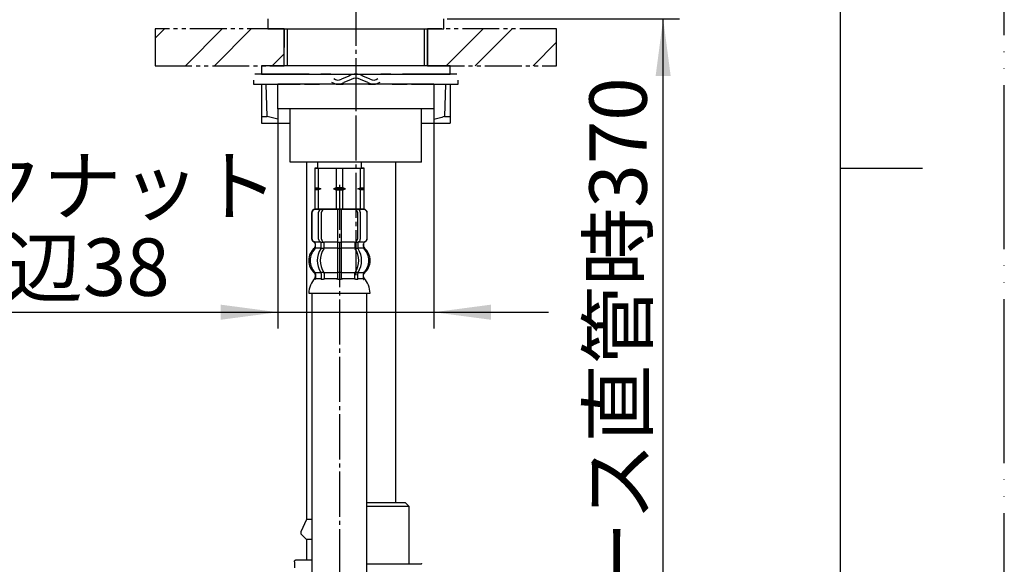
# Model space of a CAD drawing. Units: millimetres. Extents: x 0 to 840, y 0 to 1188.
# Drawn here: x 600 to 840, y 497 to 630 of the extents above; entities that cross this region are included whole.
import ezdxf

# ---------------------------------------------------------------- set-up
doc = ezdxf.new("R2010")
doc.units = ezdxf.units.MM
for name, pattern in [('CENTER_DASH_DASH', [14, 9, -1, 1, -1, 1, -1]), ('DASH_CENTER', [14, 11, -1, 1, -1]), ('PHANTOM', [13, 10, -1, 0, -1, 0, -1])]:
    doc.linetypes.add(name, pattern=pattern)
doc.layers.add('1', color=7, linetype='Continuous')
doc.styles.add('CONVERTER_11', font='MS Mincho.ttf', dxfattribs={"width": 0.89})
doc.dimstyles.new('ME10_DIM_19', dxfattribs={"dimtxt": 14, "dimasz": 14, "dimexe": 4, "dimexo": 0, "dimgap": 4, "dimtad": 1, "dimdsep": 46, "dimtxsty": 'CONVERTER_11', "dimsah": 1, "dimcen": 0.09, "dimclrd": 2, "dimclre": 2, "dimclrt": 7, "dimadec": 0, "dimazin": 0, "dimtfac": 1, "dimtdec": 4, "dimtix": 1, "dimtmove": 0, "dimatfit": 3, "dimfxl": 1, "dimtolj": 1, "dimtzin": 0, "dimarcsym": 0})
doc.dimstyles.new('ME10_DIM_23', dxfattribs={"dimtxt": 14, "dimasz": 14, "dimexe": 4, "dimexo": 0, "dimgap": 4, "dimtad": 1, "dimdsep": 46, "dimtxsty": 'CONVERTER_11', "dimsah": 1, "dimcen": 0.09, "dimclrd": 2, "dimclre": 2, "dimclrt": 7, "dimadec": 0, "dimazin": 0, "dimtfac": 1, "dimtdec": 4, "dimtix": 1, "dimtmove": 0, "dimatfit": 3, "dimfxl": 1, "dimtolj": 1, "dimtzin": 0, "dimarcsym": 0})
pattern_1 = [(45, (0, 0), (-21.2132, 2e-15), []), (45, (3.536, -3.536), (-21.2132, 2e-15), [])]

# ---------------------------------------------------------------- blocks, each defined once
blk = doc.blocks.new('開示A4')
at = {"layer": '1', "color": 4, "linetype": 'PHANTOM'}
blk.add_line((210, 0), (210, 297), dxfattribs=at)
at = {"layer": '1', "color": 7, "linetype": 'Continuous'}
for p, q in [((200, 148.5), (200, 287)), ((200, 10), (200, 148.5))]:
    blk.add_line(p, q, dxfattribs=at)
at = {"layer": '1', "color": 2, "linetype": 'Continuous'}
blk.add_line((200, 148.5), (205, 148.5), dxfattribs=at)
blk = doc.blocks.new('82-31', base_point=(878.83, 152.87))
at = {"color": 7, "linetype": 'Continuous'}
for p, q in [((658.74, 614.43), (658.74, 606.56)), ((660.08, 606.56), (659.82, 614.43)), ((703.66, 614.43), (703.4, 606.56)), ((658.74, 606.56), (660.08, 606.56)), ((662.74, 605.89), (660.08, 606.56)), ((703.4, 606.56), (704.74, 606.56)), ((658.74, 604.93), (665.74, 604.93)), ((697.74, 604.93), (704.74, 604.93))]:
    blk.add_line(p, q, dxfattribs=at)
for points, knots in [([(658.74, 606.56), (658.74, 606.4), (658.74, 606.1), (658.74, 605.69), (658.74, 605.36), (658.74, 605.14), (658.74, 605.01), (658.74, 604.95), (658.74, 604.93)], [0, 0, 0, 0, 0.472043, 0.896715, 1.234054, 1.461204, 1.568817, 1.62752, 1.62752, 1.62752, 1.62752]), ([(703.4, 606.56), (702.96, 606.42), (702.08, 606.15), (701.19, 605.92), (700.74, 605.8)], [0, 0, 0, 0, 1.385787, 2.765735, 2.765735, 2.765735, 2.765735])]:
    blk.add_open_spline(points, degree=3, knots=knots, dxfattribs=at)
at = {"layer": '1', "color": 7, "linetype": 'Continuous'}
blk.add_line((704.74, 614.43), (704.74, 604.93), dxfattribs=at)
blk = doc.blocks.new('86-80', base_point=(888.83, 37.43))
at = {"color": 7, "linetype": 'Continuous'}
for p, q in [((669.74, 595.43), (669.74, 508.27)), ((669.74, 508.27), (668.34, 505.27)), ((671.04, 508.27), (669.74, 508.27)), ((668.34, 505.27), (668.34, 504.77)), ((668.34, 504.77), (669.74, 503.37)), ((669.74, 503.37), (669.74, 498.43)), ((671.04, 503.37), (669.74, 503.37)), ((666.74, 497.93), (666.74, 496.43)), ((667.24, 498.43), (671.04, 498.43))]:
    blk.add_line(p, q, dxfattribs=at)
blk.add_open_spline([(666.74, 497.93), (666.74, 497.95), (666.75, 497.99), (666.76, 498.04), (666.77, 498.09), (666.79, 498.15), (666.82, 498.19), (666.85, 498.24), (666.88, 498.28), (666.93, 498.32), (666.97, 498.35), (667.02, 498.38), (667.07, 498.4), (667.12, 498.42), (667.18, 498.43), (667.22, 498.43), (667.24, 498.43), (667.24, 498.43), (667.24, 498.43)], degree=3, knots=[0, 0, 0, 0, 0.0557515, 0.1111285, 0.1661201, 0.2212383, 0.2766703, 0.3321819, 0.3878176, 0.443182, 0.498393, 0.5544089, 0.6104042, 0.6663134, 0.7218686, 0.7772864, 0.7809872, 0.7846879, 0.7846879, 0.7846879, 0.7846879], dxfattribs=at)
blk = doc.blocks.new('85-188X', base_point=(843.41, -44.88))
at = {"layer": '1'}
for name, p in [('82-31', (878.83, 152.87)), ('86-80', (888.83, 37.43))]:
    blk.add_blockref(name, p, dxfattribs=at)
blk = doc.blocks.new('85-188S64-1_0', base_point=(813.41, -20.88))
at = {"layer": '1'}
blk.add_blockref('85-188X', (843.41, -44.88), dxfattribs=at)
blk = doc.blocks.new('33-108X-2-C2K__14', base_point=(1365.91, 12.46))
at = {"color": 7, "linetype": 'Continuous'}
for p, q in [((677.24, 583.93), (677.24, 575.93)), ((678.24, 575.93), (678.24, 583.93)), ((670.94, 583.03), (670.94, 576.83)), ((671.01, 583.03), (671.01, 576.83)), ((672.66, 576.63), (672.66, 583.23)), ((673.36, 576.63), (673.36, 583.23)), ((682.12, 583.23), (682.12, 576.63)), ((682.83, 583.23), (682.83, 576.63)), ((684.47, 576.83), (684.47, 583.03)), ((684.54, 576.83), (684.54, 583.03)), ((671.91, 574.65), (671.91, 575.52)), ((673.3, 574.59), (673.3, 575.57)), ((673.91, 575.83), (673.35, 575.83)), ((673.86, 574.33), (673.35, 574.33)), ((674, 574.59), (674, 575.93)), ((677.24, 575.93), (677.24, 574.43)), ((677.24, 574.43), (677.24, 568.43)), ((677.74, 575.83), (677.34, 575.83)), ((677.74, 574.33), (677.34, 574.33)), ((678.14, 575.83), (677.74, 575.83)), ((678.14, 574.33), (677.74, 574.33)), ((678.24, 574.43), (678.24, 575.93)), ((678.24, 568.43), (678.24, 574.43)), ((681.48, 575.93), (681.48, 574.59)), ((682.13, 575.83), (681.58, 575.83)), ((682.13, 574.33), (681.62, 574.33)), ((682.19, 575.57), (682.19, 574.59)), ((683.57, 575.52), (683.57, 574.65)), ((673.3, 568.28), (673.3, 567.08)), ((673.86, 568.53), (673.35, 568.53)), ((674, 568.28), (674, 567.08)), ((677.24, 568.43), (677.24, 567.08)), ((677.74, 568.53), (677.34, 568.53)), ((678.14, 568.53), (677.74, 568.53)), ((678.24, 567.08), (678.24, 568.43)), ((681.48, 567.08), (681.48, 568.28)), ((682.13, 568.53), (681.62, 568.53)), ((682.19, 567.08), (682.19, 568.28)), ((677.74, 566.83), (677.34, 566.83)), ((678.14, 566.83), (677.74, 566.83))]:
    blk.add_line(p, q, dxfattribs=at)
for centre, radius, start, end in [((671.84, 583.03), 0.9, 90, 180), ((671.91, 583.03), 0.9, 90, 180), ((673.36, 583.23), 0.7, 90, 180), ((674.06, 583.23), 0.7, 90, 180), ((681.42, 583.23), 0.7, 0, 90), ((682.13, 583.23), 0.7, 0, 90), ((683.57, 583.03), 0.9, 0, 90), ((683.64, 583.03), 0.9, 0, 90), ((671.84, 576.83), 0.9, 180, 249.0752), ((671.91, 576.83), 0.9, 180, 249.2267), ((683.57, 576.83), 0.9, 290.7733, 0), ((683.64, 576.83), 0.9, 290.9248, 0), ((671.34, 575.52), 0.5, 0, 69.0752), ((671.41, 575.52), 0.5, 0, 69.2267), ((671.41, 574.65), 0.5, 314.3598, 0), ((673.36, 576.63), 0.7, 180, 242.0929), ((672.8, 575.57), 0.5, 46.1287, 62.0929), ((672.8, 575.57), 0.5, 0, 46.1287), ((672.8, 574.59), 0.5, 326.2456, 341.8773), ((673.37, 576.01), 0.183, 239.0083, 264.129), ((672.8, 574.59), 0.5, 341.8773, 0), ((674.06, 576.63), 0.7, 180, 264.9476), ((673.88, 575.95), 0.119, 281.27, 316.7733), ((673.5, 574.59), 0.5, 326.2456, 0), ((674.06, 576.63), 0.7, 264.9476, 270), ((681.42, 576.63), 0.7, 270, 275.0524), ((681.42, 576.63), 0.7, 275.0524, 0), ((681.98, 574.59), 0.5, 180, 213.7544), ((681.6, 575.95), 0.119, 223.2267, 258.73), ((682.12, 576.01), 0.183, 275.871, 300.9917), ((682.69, 575.57), 0.5, 133.8713, 180), ((682.69, 574.59), 0.5, 180, 198.1227), ((682.69, 574.59), 0.5, 198.1227, 213.7544), ((682.69, 575.57), 0.5, 117.9071, 133.8713), ((682.13, 576.63), 0.7, 297.9071, 0), ((684.07, 575.52), 0.5, 110.7733, 180), ((684.07, 574.65), 0.5, 180, 225.6402), ((684.14, 575.52), 0.5, 110.9248, 180), ((674.56, 571.43), 4, 134.3598, 225.5786), ((677.52, 571.43), 5.18, 146.2456, 213.7544), ((678.22, 571.43), 5.18, 146.2456, 213.7544), ((677.26, 571.43), 5.18, 326.2456, 33.7544), ((677.97, 571.43), 5.18, 326.2456, 33.7544), ((680.92, 571.43), 4, 314.4214, 45.6402), ((671.41, 568.21), 0.5, 0, 45.5786), ((672.8, 568.28), 0.5, 18.1227, 33.7544), ((672.8, 568.28), 0.5, 0, 18.1227), ((673.5, 568.28), 0.5, 0, 33.7544), ((681.98, 568.28), 0.5, 146.2456, 180), ((682.69, 568.28), 0.5, 161.8773, 180), ((682.69, 568.28), 0.5, 146.2456, 161.8773), ((684.07, 568.21), 0.5, 134.4214, 180), ((671.78, 566.93), 0.1, 270, 337.9263), ((671.41, 567.08), 0.5, 337.9263, 0), ((672.8, 567.08), 0.5, 327.0486, 342.504), ((672.8, 567.08), 0.5, 342.504, 0), ((673.5, 567.08), 0.5, 327.0486, 0), ((676.74, 567.08), 0.5, 327.0486, 342.504), ((676.74, 567.08), 0.5, 342.504, 0), ((678.74, 567.08), 0.5, 180, 197.496), ((678.74, 567.08), 0.5, 197.496, 212.9514), ((681.98, 567.08), 0.5, 180, 212.9514), ((682.69, 567.08), 0.5, 180, 197.496), ((682.69, 567.08), 0.5, 197.496, 212.9514), ((684.07, 567.08), 0.5, 180, 202.0737), ((683.7, 566.93), 0.1, 202.0737, 270)]:
    blk.add_arc(centre, radius, start, end, dxfattribs=at)
at = {"layer": '1', "color": 7, "linetype": 'Continuous'}
for p, q in [((672.08, 583.93), (671.84, 583.93)), ((673.36, 583.93), (672.08, 583.93)), ((682.13, 583.93), (673.36, 583.93)), ((674.96, 583.93), (674.07, 583.93)), ((683.41, 583.93), (682.13, 583.93)), ((683.64, 583.93), (683.41, 583.93)), ((671.91, 575.93), (671.84, 575.93)), ((671.84, 575.52), (671.84, 574.87)), ((673.14, 575.93), (671.91, 575.93)), ((673.27, 574.43), (671.91, 574.43)), ((677.24, 574.43), (674, 574.43)), ((677.24, 575.93), (674.06, 575.93)), ((681.42, 575.93), (678.24, 575.93)), ((681.48, 574.43), (678.24, 574.43)), ((683.57, 574.43), (682.21, 574.43)), ((683.57, 575.93), (682.34, 575.93)), ((683.64, 575.93), (683.57, 575.93)), ((683.64, 574.87), (683.64, 575.52)), ((671.84, 567.99), (671.84, 567.42)), ((673.27, 568.43), (671.91, 568.43)), ((671.91, 568.21), (671.91, 567.08)), ((677.24, 568.43), (674, 568.43)), ((681.48, 568.43), (678.24, 568.43)), ((683.57, 568.43), (682.21, 568.43)), ((683.57, 567.08), (683.57, 568.21)), ((683.64, 567.42), (683.64, 567.99)), ((672.66, 566.93), (671.91, 566.93)), ((673.27, 566.93), (672.66, 566.93)), ((673.86, 566.83), (673.35, 566.83)), ((677.22, 566.93), (674, 566.93)), ((681.48, 566.93), (678.27, 566.93)), ((682.13, 566.83), (681.62, 566.83)), ((682.83, 566.93), (682.21, 566.93)), ((683.57, 566.93), (682.83, 566.93)), ((677.74, 563.43), (670.26, 563.43)), ((685.23, 563.43), (677.74, 563.43))]:
    blk.add_line(p, q, dxfattribs=at)
for centre, radius, start, end in [((674.24, 571.43), 4, 130.1286, 180), ((671.34, 574.87), 0.5, 310.1286, 0), ((684.14, 574.87), 0.5, 180, 229.8714), ((681.24, 571.43), 4, 0, 49.8714), ((674.24, 571.43), 4, 180, 229.8714), ((681.24, 571.43), 4, 310.1286, 0), ((676.15, 563.21), 5.9, 138.3169, 177.8329), ((671.34, 567.99), 0.5, 0, 49.8714), ((671.34, 567.42), 0.5, 324.2607, 0), ((684.14, 567.99), 0.5, 130.1286, 180), ((684.14, 567.42), 0.5, 180, 215.7393), ((679.33, 563.21), 5.9, 2.1671, 41.6831)]:
    blk.add_arc(centre, radius, start, end, dxfattribs=at)
blk = doc.blocks.new('33-108X-1__15', base_point=(1331.65, 338.25))
at = {"layer": '1', "color": 7, "linetype": 'Continuous'}
for p, q in [((671.04, 563.43), (671.04, 296.43)), ((684.44, 296.43), (684.44, 563.43))]:
    blk.add_line(p, q, dxfattribs=at)
blk = doc.blocks.new('33-108BX__17', base_point=(431.58, 849.37))
blk.add_blockref('33-108X-2-C2K__14', (1365.91, 12.46))
at = {"layer": '1'}
blk.add_blockref('33-108X-1__15', (1331.65, 338.25), dxfattribs=at)
blk = doc.blocks.new('33-71__20', base_point=(1501.56, 533.04))
at = {"color": 7, "linetype": 'Continuous'}
for p, q in [((671.74, 593.93), (672.58, 593.93)), ((672.58, 593.93), (676.91, 593.93)), ((676.91, 593.93), (677.74, 593.93)), ((677.74, 593.93), (678.58, 593.93)), ((678.58, 593.93), (682.91, 593.93)), ((682.91, 593.93), (683.74, 593.93))]:
    blk.add_line(p, q, dxfattribs=at)
at = {"layer": '1', "color": 7, "linetype": 'Continuous'}
for p, q in [((671.74, 593.93), (671.74, 589.15)), ((672.34, 593.93), (671.74, 593.93)), ((672.34, 595.43), (672.34, 593.93)), ((672.34, 593.93), (672.58, 593.93)), ((672.58, 593.93), (676.91, 593.93)), ((672.58, 593.93), (672.58, 589.15)), ((676.91, 593.93), (677.74, 593.93)), ((676.91, 593.93), (676.91, 589.15)), ((677.74, 593.93), (678.58, 593.93)), ((678.58, 589.15), (678.58, 593.93)), ((678.58, 593.93), (682.91, 593.93)), ((682.91, 589.15), (682.91, 593.93)), ((682.91, 593.93), (683.14, 593.93)), ((683.14, 593.93), (683.14, 595.43)), ((683.74, 593.93), (683.14, 593.93)), ((683.74, 589.15), (683.74, 593.93)), ((671.74, 589.15), (671.74, 588.93)), ((671.74, 589.15), (672.58, 589.15)), ((671.74, 588.93), (671.74, 588.71)), ((673.23, 588.93), (671.74, 588.93)), ((672.58, 589.15), (673.23, 588.93)), ((673.23, 588.93), (672.58, 588.71)), ((676.91, 589.15), (676.26, 588.93)), ((676.26, 588.93), (677.74, 588.93)), ((676.26, 588.93), (676.91, 588.71)), ((677.74, 589.15), (676.91, 589.15)), ((678.58, 589.15), (677.74, 589.15)), ((677.74, 588.93), (679.23, 588.93)), ((679.23, 588.93), (678.58, 589.15)), ((678.58, 588.71), (679.23, 588.93)), ((682.26, 588.93), (682.91, 589.15)), ((683.74, 588.93), (682.26, 588.93)), ((682.91, 588.71), (682.26, 588.93)), ((682.91, 589.15), (683.74, 589.15)), ((683.74, 588.93), (683.74, 589.15)), ((683.74, 588.71), (683.74, 588.93)), ((671.74, 588.71), (671.74, 583.93)), ((672.58, 588.71), (671.74, 588.71)), ((672.58, 588.71), (672.58, 583.93)), ((676.91, 588.71), (678.58, 588.71)), ((676.91, 588.71), (676.91, 583.93)), ((678.58, 583.93), (678.58, 588.71)), ((683.74, 588.71), (682.91, 588.71)), ((682.91, 583.93), (682.91, 588.71)), ((683.74, 583.93), (683.74, 588.71)), ((671.74, 583.93), (672.58, 583.93)), ((672.58, 583.93), (676.91, 583.93)), ((676.91, 583.93), (677.74, 583.93)), ((677.74, 583.93), (678.58, 583.93)), ((678.58, 583.93), (682.91, 583.93)), ((682.91, 583.93), (683.74, 583.93))]:
    blk.add_line(p, q, dxfattribs=at)
blk = doc.blocks.new('33-108BX__24', base_point=(535.71, 850.13))
blk.add_blockref('33-71__20', (1501.56, 533.04))
blk = doc.blocks.new('98-19__25', base_point=(275.71, 552.99))
at = {"layer": '1', "color": 7, "linetype": 'Continuous'}
for p, q in [((660.24, 630.43), (660.24, 627.93)), ((703.24, 627.93), (703.24, 630.43)), ((660.24, 627.93), (703.24, 627.93))]:
    blk.add_line(p, q, dxfattribs=at)
blk = doc.blocks.new('85TR-86S45-HMM-1_0', base_point=(216.05, 282.81))
blk.add_blockref('98-19__25', (275.71, 552.99))
blk = doc.blocks.new('92-94A__26', base_point=(93.29, 623.92))
at = {"layer": '1', "color": 7, "linetype": 'Continuous'}
for p, q in [((704.74, 618.93), (658.74, 618.93)), ((658.74, 618.93), (658.74, 616.93)), ((704.74, 616.93), (704.74, 618.93)), ((658.74, 616.93), (704.74, 616.93))]:
    blk.add_line(p, q, dxfattribs=at)
blk = doc.blocks.new('32-33-35', base_point=(598.56, 530.13))
at = {"layer": '1', "color": 7, "linetype": 'Continuous'}
for p, q in [((700.74, 614.43), (662.74, 614.43)), ((662.74, 608.43), (662.74, 614.43)), ((681.74, 614.43), (681.74, 608.43)), ((700.74, 614.43), (700.74, 608.43)), ((700.74, 608.43), (662.74, 608.43))]:
    blk.add_line(p, q, dxfattribs=at)
blk = doc.blocks.new('73-19', base_point=(102.53, 477.47))
at = {"layer": '1', "color": 7, "linetype": 'Continuous'}
for p, q in [((656.74, 615.43), (656.74, 614.43)), ((657.12, 616.93), (670.33, 616.93)), ((673.19, 616.93), (675.67, 616.93)), ((680.06, 616.42), (678.24, 615.69)), ((680.62, 615.59), (678.8, 614.86)), ((684.69, 614.86), (682.86, 615.59)), ((685.24, 615.69), (683.42, 616.42)), ((687.81, 616.93), (690.29, 616.93)), ((693.15, 616.93), (706.36, 616.93)), ((706.74, 614.43), (706.74, 615.43)), ((656.74, 614.43), (668.14, 614.43)), ((669.24, 614.43), (672.87, 614.43)), ((677.4, 614.43), (678.66, 614.43)), ((684.82, 614.43), (686.08, 614.43)), ((690.62, 614.43), (694.24, 614.43)), ((695.34, 614.43), (706.74, 614.43))]:
    blk.add_line(p, q, dxfattribs=at)
for centre, radius, start, end in [((677.4, 616.93), 1.5, 225.5302, 303.9957), ((681.74, 613.93), 3, 56.0043, 123.9957), ((681.74, 613.93), 2, 56.0043, 123.9957), ((686.08, 616.93), 1.5, 236.0043, 314.4698), ((677.4, 616.93), 2.5, 231.3489, 303.9957), ((686.08, 616.93), 2.5, 236.0043, 308.6511)]:
    blk.add_arc(centre, radius, start, end, dxfattribs=at)
blk = doc.blocks.new('66-41-C2', base_point=(1113.79, 65.86))
at = {"layer": '1', "color": 7, "linetype": 'Continuous'}
blk.add_line((691.49, 512.43), (691.49, 595.43), dxfattribs=at)
blk = doc.blocks.new('33-79-C2', base_point=(672.49, 481.43))
at = {"color": 7, "linetype": 'Continuous'}
for p, q in [((694.74, 511.43), (693.74, 512.43)), ((694.74, 497.43), (694.74, 511.43))]:
    blk.add_line(p, q, dxfattribs=at)
at = {"layer": '1', "color": 7, "linetype": 'Continuous'}
for p, q in [((684.44, 512.43), (693.74, 512.43)), ((694.74, 511.43), (684.44, 511.43))]:
    blk.add_line(p, q, dxfattribs=at)
blk = doc.blocks.new('30-284X1-C6', base_point=(840, 488))
at = {"layer": '1', "color": 7, "linetype": 'Continuous'}
for p, q in [((664.24, 618.93), (664.24, 627.93)), ((699.24, 618.93), (699.24, 627.93)), ((665.74, 595.43), (665.74, 608.43)), ((697.74, 595.43), (697.74, 608.43)), ((697.74, 595.43), (665.74, 595.43))]:
    blk.add_line(p, q, dxfattribs=at)
at = {"layer": '1', "color": 2, "linetype": 'Continuous'}
for p, q in [((664.99, 627.93), (664.99, 618.93)), ((698.49, 618.93), (698.49, 627.93))]:
    blk.add_line(p, q, dxfattribs=at)
for name, p in [('66-41-C2', (1113.79, 65.86)), ('33-79-C2', (672.49, 481.43))]:
    blk.add_blockref(name, p)
blk = doc.blocks.new('L9-54-2K', base_point=(1134.34, 480.43))
at = {"layer": '1', "color": 7, "linetype": 'Continuous'}
for p, q in [((684.44, 497.43), (694.64, 497.43)), ((694.64, 497.43), (697.66, 497.43))]:
    blk.add_line(p, q, dxfattribs=at)
blk.add_arc((697.66, 497.13), 0.3, 40.9527, 90, dxfattribs=at)
blk = doc.blocks.new('L9-56K', base_point=(4317.36, 2382.99))
at = {"layer": '1'}
blk.add_blockref('L9-54-2K', (1134.34, 480.43), dxfattribs=at)
blk = doc.blocks.new('*D69')
at = {"layer": '1', "color": 2, "linetype": 'Continuous'}
for p, q in [((662.74, 608.43), (662.74, 554.82)), ((700.74, 608.43), (700.74, 554.82)), ((567.14, 558.82), (662.74, 558.82)), ((662.74, 558.82), (700.74, 558.82)), ((700.74, 558.82), (728.74, 558.82))]:
    blk.add_line(p, q, dxfattribs=at)
at = {"layer": '1', "color": 2}
for points in [[(648.74, 556.98), (648.74, 560.67), (662.74, 558.82)], [(714.74, 560.67), (714.74, 556.98), (700.74, 558.82)]]:
    blk.add_solid(points, dxfattribs=at)
at = {"layer": '1', "color": 7, "insert": (576.91, 562.82), "char_height": 14, "attachment_point": 7, "rotation": 0.0001, "line_spacing_factor": 0.454545, "style": 'CONVERTER_11'}
blk.add_mtext('\\C7;対辺\\C7;38', dxfattribs=at)
blk = doc.blocks.new('*D73')
at = {"layer": '1', "color": 2, "linetype": 'Continuous'}
for p, q in [((703.99, 630.43), (760.74, 630.43)), ((756.74, 260.43), (756.74, 630.43)), ((686.74, 260.43), (760.74, 260.43))]:
    blk.add_line(p, q, dxfattribs=at)
at = {"layer": '1', "color": 2}
for points in [[(758.58, 616.43), (754.9, 616.43), (756.74, 630.43)], [(754.9, 274.43), (758.58, 274.43), (756.74, 260.43)]]:
    blk.add_solid(points, dxfattribs=at)
at = {"layer": '1', "color": 7, "insert": (752.74, 412.42), "char_height": 14, "attachment_point": 7, "rotation": 90, "line_spacing_factor": 0.454545, "style": 'CONVERTER_11'}
blk.add_mtext('\\C7;フレキホース直管時\\C7;370', dxfattribs=at)

msp = doc.modelspace()

# ---------------------------------------------------------------- hatches: boundary and pattern name
at = {"linetype": 'Continuous'}
h = msp.add_hatch(dxfattribs=at)
h.set_pattern_fill('CUSTOM20', color=4, scale=15, angle=45, pattern_type=2)
h.set_pattern_definition(pattern_1)
h.paths.add_polyline_path([(699.242, 627.931), (730.745, 627.931), (730.745, 618.931), (699.242, 618.931)])
at = {"layer": '1', "linetype": 'Continuous'}
h = msp.add_hatch(dxfattribs=at)
h.set_pattern_fill('CUSTOM21', color=4, scale=15, angle=45, pattern_type=2)
h.set_pattern_definition(pattern_1)
h.paths.add_polyline_path([(632.739, 627.931), (632.739, 618.931), (664.242, 618.931), (664.242, 627.931)])

# ---------------------------------------------------------------- linework, layer by layer
at = {"color": 7, "linetype": 'Continuous'}
msp.add_line((664.242, 627.931), (664.242, 623.431), dxfattribs=at)
at = {"color": 2, "linetype": 'DASH_CENTER'}
msp.add_line((677.742, 589.931), (677.742, 226.431), dxfattribs=at)
at = {"layer": '1', "color": 4, "linetype": 'DASH_CENTER'}
msp.add_line((681.742, 718.838), (681.742, 566.841), dxfattribs=at)
at = {"layer": '1', "color": 2, "linetype": 'DASH_CENTER'}
msp.add_line((681.742, 718.838), (681.742, 566.841), dxfattribs=at)
at = {"layer": '1', "color": 2, "linetype": 'CENTER_DASH_DASH'}
for p, q in [((664.242, 627.931), (632.739, 627.931)), ((730.745, 627.931), (699.242, 627.931)), ((632.739, 618.931), (664.242, 618.931)), ((699.242, 618.931), (730.745, 618.931))]:
    msp.add_line(p, q, dxfattribs=at)
at = {"layer": '1', "color": 250, "linetype": 'Continuous'}
for p, q in [((632.739, 627.931), (632.739, 618.931)), ((664.242, 618.931), (664.242, 627.931)), ((699.242, 627.931), (699.242, 618.931)), ((730.745, 618.931), (730.745, 627.931))]:
    msp.add_line(p, q, dxfattribs=at)

# ---------------------------------------------------------------- block references
for name, p in [('92-94A__26', (93.29, 623.923)), ('73-19', (102.531, 477.475)), ('33-108BX__24', (535.714, 850.131)), ('33-108BX__17', (431.578, 849.366))]:
    msp.add_blockref(name, p)
at = {"layer": '1', "xscale": 4, "yscale": 4, "zscale": 4}
msp.add_blockref('開示A4', (0, 0), dxfattribs=at)
at = {"layer": '1'}
for name, p in [('85-188S64-1_0', (813.408, -20.882)), ('30-284X1-C6', (840, 488)), ('85TR-86S45-HMM-1_0', (216.049, 282.807)), ('32-33-35', (598.561, 530.132)), ('L9-56K', (4317.364, 2382.995))]:
    msp.add_blockref(name, p, dxfattribs=at)

# ---------------------------------------------------------------- texts
at = {"layer": '1', "color": 7, "insert": (605.458, 587.829), "char_height": 14, "attachment_point": 5, "line_spacing_factor": 0.545455, "style": 'CONVERTER_11'}
msp.add_mtext('ロックナット', dxfattribs=at)

# ---------------------------------------------------------------- dimensions: what is measured, and where the dimension line sits
at = {"layer": '1'}
dim = msp.add_linear_dim(base=(756.742, 260.431), p1=(703.992, 630.431), p2=(686.742, 260.431), angle=90, dimstyle='ME10_DIM_23', override={"dimpost": 'フレキホース直管時<>'}, dxfattribs=at)
dim.commit()
dim.dimension.update_dxf_attribs({"geometry": '*D73', "text_midpoint": (745.742, 466.829), "text_rotation": 90})
dim = msp.add_linear_dim(base=(662.742, 558.823), p1=(700.742, 608.431), p2=(662.742, 608.431), dimstyle='ME10_DIM_19', override={"dimpost": '対辺<>'}, dxfattribs=at)
dim.commit()
dim.dimension.update_dxf_attribs({"geometry": '*D69', "text_midpoint": (594.006, 569.823), "text_rotation": 0.00014})

doc.saveas('drawing.dxf')
